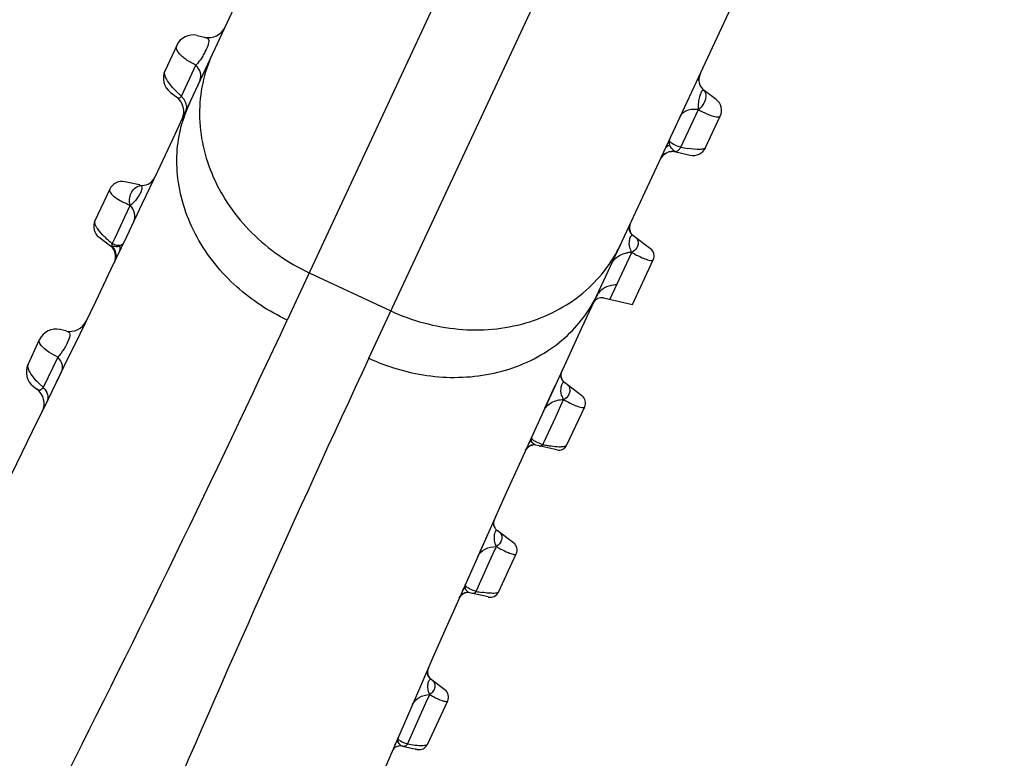
# Model space of a CAD drawing. Units: millimetres. Extents: x 21632 to 272009, y -47598 to 71564.
# Drawn here: x 167454 to 167465, y 32781 to 32789 of the extents above; entities that cross this region are included whole.
import ezdxf

# ---------------------------------------------------------------- set-up
doc = ezdxf.new("R2010")
doc.units = ezdxf.units.MM
doc.header["$LTSCALE"] = 100
doc.layers.add('.video', color=122, linetype='Continuous')

# ---------------------------------------------------------------- blocks, each defined once
blk = doc.blocks.new('UPAD IV Ground-Fly Beam 1m Plan View')
at = {"layer": '.video'}
for p, q in [((197.038, -67.341), (196.537, -67.523)), ((197.163, -67.39), (197.159, -67.385)), ((197.186, -67.426), (197.169, -67.4)), ((197.245, -67.52), (197.186, -67.426)), ((197.194, -67.498), (196.724, -67.678)), ((196.472, -67.631), (196.499, -67.822)), ((196.724, -67.678), (196.63, -67.713)), ((196.498, -67.86), (196.498, -67.86)), ((196.5, -67.839), (196.5, -67.839)), ((195.286, -67.978), (194.846, -68.138)), ((196.45, -67.921), (196.425, -67.934)), ((196.454, -67.92), (196.435, -67.93)), ((196.471, -67.903), (196.45, -67.921)), ((196.47, -67.908), (196.454, -67.92)), ((196.482, -67.894), (196.47, -67.908)), ((196.485, -67.884), (196.471, -67.903)), ((195.406, -68.021), (195.405, -68.019)), ((195.406, -68.021), (195.517, -68.199)), ((195.371, -68.191), (195.286, -68.223)), ((195.456, -68.159), (195.371, -68.191)), ((194.781, -68.246), (194.813, -68.472)), ((195.116, -68.287), (195.031, -68.319)), ((195.286, -68.223), (195.116, -68.287)), ((195.639, -68.239), (195.618, -68.244)), ((195.031, -68.319), (194.945, -68.351)), ((194.807, -68.52), (194.803, -68.53)), ((195.113, -68.44), (194.898, -68.522)), ((193.594, -68.594), (193.154, -68.754)), ((193.713, -68.635), (193.839, -68.836)), ((194.764, -68.572), (194.748, -68.579)), ((193.754, -68.795), (193.461, -68.904)), ((193.781, -68.785), (193.754, -68.795)), ((193.09, -68.862), (193.124, -69.104)), ((193.461, -68.904), (193.265, -68.977)), ((193.876, -68.871), (193.866, -68.865)), ((193.923, -68.883), (193.904, -68.881)), ((193.942, -68.882), (193.923, -68.883)), ((193.96, -68.877), (193.942, -68.882)), ((193.481, -69.056), (193.221, -69.152)), ((191.979, -69.182), (191.463, -69.37)), ((192.153, -69.46), (191.979, -69.182)), ((193.12, -69.15), (193.12, -69.149)), ((193.069, -69.205), (193.046, -69.217)), ((193.075, -69.204), (193.058, -69.212)), ((193.089, -69.19), (193.069, -69.205)), ((193.09, -69.194), (193.075, -69.204)), ((192.114, -69.399), (191.574, -69.595)), ((191.398, -69.478), (191.433, -69.722)), ((192.196, -69.529), (182.13, -73.192)), ((190.173, -69.839), (189.81, -69.971)), ((191.418, -69.789), (191.41, -69.8)), ((191.428, -69.768), (191.428, -69.768)), ((190.44, -70.041), (190.352, -69.901)), ((190.365, -70.035), (189.931, -70.193)), ((189.712, -70.133), (189.735, -70.298)), ((189.695, -70.423), (189.68, -70.436)), ((189.706, -70.409), (189.695, -70.423)), ((189.703, -70.413), (189.706, -70.409)), ((194.468, -70.83), (180.935, -75.756)), ((194.266, -71.968), (193.924, -71.028)), ((181.277, -76.695), (194.81, -71.77)), ((197.104, -73.094), (196.986, -73.135)), ((196.901, -73.279), (197.253, -73.156)), ((197.323, -73.24), (197.316, -73.193)), ((196.4, -73.338), (196.397, -73.339)), ((196.632, -73.422), (196.668, -73.479)), ((197.193, -73.456), (196.906, -73.561)), ((195.279, -73.854), (195.521, -73.767)), ((195.521, -73.767), (195.585, -73.744)), ((195.595, -73.711), (195.604, -73.723)), ((195.637, -73.896), (195.615, -73.741)), ((195.142, -73.903), (195.279, -73.854)), ((194.911, -73.99), (194.998, -74.129)), ((195.176, -74.19), (195.54, -74.058)), ((183.841, -77.89), (193.906, -74.227)), ((193.883, -74.357), (193.527, -74.486)), ((193.94, -74.472), (193.928, -74.388)), ((193.285, -74.71), (193.24, -74.638)), ((193.523, -74.792), (193.81, -74.687))]:
    blk.add_line(p, q, dxfattribs=at)
for points in [[(197.159, -67.385), (197.158, -67.383), (197.157, -67.381), (197.155, -67.379), (197.154, -67.377), (197.151, -67.374), (197.148, -67.369), (197.141, -67.362), (197.132, -67.355), (197.121, -67.347), (197.107, -67.341), (197.093, -67.337), (197.077, -67.335), (197.061, -67.335), (197.044, -67.338), (197.038, -67.341)], [(197.169, -67.4), (197.167, -67.397), (197.163, -67.39)], [(196.498, -67.86), (196.495, -67.87), (196.49, -67.881), (196.482, -67.894)], [(196.5, -67.839), (196.499, -67.853), (196.495, -67.867), (196.485, -67.884)], [(195.578, -68.243), (195.562, -68.238), (195.55, -68.231)], [(195.618, -68.244), (195.598, -68.245), (195.578, -68.243)], [(194.803, -68.53), (194.797, -68.54), (194.789, -68.551)], [(194.789, -68.551), (194.778, -68.562), (194.764, -68.572)], [(193.904, -68.881), (193.888, -68.877), (193.876, -68.871)], [(193.113, -69.158), (193.103, -69.174), (193.089, -69.19)], [(193.12, -69.15), (193.116, -69.16), (193.11, -69.171), (193.101, -69.182), (193.09, -69.194)], [(193.122, -69.137), (193.119, -69.145), (193.113, -69.158)], [(193.124, -69.123), (193.124, -69.131), (193.122, -69.137)], [(191.385, -69.816), (191.374, -69.824), (191.361, -69.831)], [(191.42, -69.773), (191.413, -69.784), (191.405, -69.795), (191.396, -69.806), (191.385, -69.816)], [(191.41, -69.8), (191.398, -69.812), (191.385, -69.821)], [(191.428, -69.768), (191.424, -69.778), (191.418, -69.789)], [(191.433, -69.743), (191.432, -69.745), (191.43, -69.752), (191.426, -69.762), (191.42, -69.773)], [(191.433, -69.74), (191.433, -69.741), (191.433, -69.741), (191.433, -69.743)], [(190.584, -70.111), (190.577, -70.111), (190.568, -70.112), (190.56, -70.112), (190.552, -70.111), (190.55, -70.111)], [(189.68, -70.436), (189.661, -70.449), (189.638, -70.46)]]:
    blk.add_lwpolyline(points, dxfattribs=at)
for centre, radius, start, end in [((123.76, 118.398), 200, 290.00966, 304.66667), ((262.278, -262.177), 200, 95.33333, 109.99034), ((196.572, -67.617), 0.1, 110, 188), ((197.196, -67.579), 0.0816, 84.1706, 91.7804), ((197.332, -67.464), 0.106, 264.9637, 277.6007), ((196.4, -67.836), 0.1, 291.3082, 8), ((195.32, -68.072), 0.1, 32, 110), ((194.88, -68.232), 0.1, 110, 188), ((194.537, -68.767), 1.102, 33.4912, 37.0057), ((195.602, -68.146), 0.1, 212, 291.0624), ((195.458, -68.231), 0.0723, 290.9705, 296.3572), ((194.714, -68.485), 0.1, 290.7899, 8), ((193.628, -68.688), 0.1, 32, 110), ((193.189, -68.848), 0.1, 110, 188), ((192.098, -69.959), 2.052, 34.886, 35.7582), ((193.924, -68.783), 0.1, 212, 290.5485), ((193.778, -68.861), 0.0787, 290.463, 295.1861), ((193.025, -69.118), 0.1, 290.2732, 8), ((191.497, -69.464), 0.1, 110, 188), ((192.237, -69.407), 0.1, 211.9983, 290.0328), ((192.674, -70.946), 1.496, 100.9392, 109.9439), ((191.791, -69.379), 0.307, 224.9008, 234.0838), ((192.128, -69.342), 0.199, 277.6142, 282.4655), ((192.13, -69.347), 0.193, 282.4572, 289.9734), ((191.334, -69.736), 0.1, 300.9727, 8), ((190.225, -69.98), 0.15, 32, 110), ((189.861, -70.112), 0.15, 110, 188), ((189.279, -70.749), 1.299, 33.3187, 36.565), ((190.567, -69.962), 0.15, 212, 290), ((189.587, -70.318), 0.15, 290.0001, 7.9167), ((197.514, -73.165), 0.2, 108.9137, 188), ((195.427, -73.265), 1.829, 2.1733, 3.4264), ((195.881, -73.248), 1.375, 0.5983, 2.1835), ((196.463, -73.528), 0.2, 32, 109.2327), ((197.125, -73.268), 0.2, 290, 8), ((196.837, -73.373), 0.2, 212, 290), ((195.764, -73.721), 0.15, 109.4397, 188), ((194.784, -74.069), 0.15, 32, 109.7386), ((195.091, -74.19), 0.292, 79.8801, 90.3116), ((195.489, -73.917), 0.15, 290, 8), ((193.361, -72.833), 1.496, 290.0562, 299.0636), ((194.126, -74.36), 0.2, 109.9439, 188), ((195.125, -74.049), 0.15, 212, 290), ((194.096, -74.36), 0.212, 169.4115, 179.0908), ((193.739, -74.49), 0.212, 169.272, 179.106), ((193.742, -74.5), 0.2, 290, 8), ((193.07, -74.744), 0.2, 32, 110), ((193.454, -74.604), 0.2, 212, 290)]:
    blk.add_arc(centre, radius, start, end, dxfattribs=at)
for points, knots in [([(194.468, -70.83), (198.082, -69.514), (206.666, -66.081), (214.954, -61.965), (219.68, -59.368)], [0, 0, 0, 0, 0.416334, 1, 1, 1, 1]), ([(221.491, -64.344), (216.202, -65.393), (207.207, -67.567), (198.424, -70.454), (194.81, -71.77)], [0, 0, 0, 0, 0.583664, 1, 1, 1, 1]), ([(197.038, -67.341), (197.042, -67.339), (197.054, -67.342), (197.086, -67.364), (197.11, -67.391), (197.127, -67.411)], [0, 0, 0, 0, 0.111006, 0.304781, 1, 1, 1, 1]), ([(197.127, -67.411), (197.132, -67.417), (197.155, -67.445), (197.177, -67.475), (197.194, -67.498)], [0, 0, 0, 0, 0.218294, 1, 1, 1, 1]), ([(196.563, -67.541), (196.561, -67.538), (196.555, -67.53), (196.544, -67.52), (196.537, -67.523)], [0, 0, 0, 0, 0.36681, 1, 1, 1, 1]), ([(196.579, -67.568), (196.577, -67.566), (196.573, -67.556), (196.567, -67.547), (196.563, -67.541)], [0, 0, 0, 0, 0.283986, 1, 1, 1, 1]), ([(197.194, -67.498), (197.206, -67.523), (197.222, -67.56), (197.23, -67.605), (197.224, -67.617)], [0, 0, 0, 0, 0.683443, 1, 1, 1, 1]), ([(197.246, -67.52), (197.242, -67.514), (197.234, -67.508), (197.226, -67.504), (197.223, -67.503)], [0, 0, 0, 0, 0.72679, 1, 1, 1, 1]), ([(197.247, -67.598), (197.249, -67.594), (197.258, -67.574), (197.258, -67.551), (197.253, -67.536)], [0, 0, 0, 0, 0.221162, 1, 1, 1, 1]), ([(196.63, -67.713), (196.626, -67.698), (196.611, -67.649), (196.594, -67.601), (196.579, -67.568)], [0, 0, 0, 0, 0.306305, 1, 1, 1, 1]), ([(197.293, -67.593), (197.289, -67.595), (197.274, -67.599), (197.258, -67.6), (197.247, -67.598)], [0, 0, 0, 0, 0.237661, 1, 1, 1, 1]), ([(196.497, -67.801), (196.496, -67.799), (196.495, -67.786), (196.499, -67.773), (196.503, -67.764)], [0, 0, 0, 0, 0.22741, 1, 1, 1, 1]), ([(196.63, -67.713), (196.622, -67.728), (196.608, -67.761), (196.573, -67.802), (196.537, -67.825), (196.513, -67.832), (196.503, -67.831), (196.501, -67.828)], [0, 0, 0, 0, 0.275929, 0.577045, 0.85564, 0.948909, 1, 1, 1, 1]), ([(196.503, -67.764), (196.504, -67.762), (196.512, -67.749), (196.522, -67.739), (196.531, -67.733)], [0, 0, 0, 0, 0.232294, 1, 1, 1, 1]), ([(196.531, -67.733), (196.539, -67.727), (196.569, -67.711), (196.606, -67.708), (196.63, -67.713)], [0, 0, 0, 0, 0.267467, 1, 1, 1, 1]), ([(196.843, -67.77), (196.809, -67.784), (196.726, -67.784), (196.66, -67.741), (196.63, -67.713)], [0, 0, 0, 0, 0.473998, 1, 1, 1, 1]), ([(195.286, -67.978), (195.291, -67.976), (195.31, -67.984), (195.336, -68.007), (195.374, -68.048), (195.402, -68.083), (195.417, -68.104)], [0, 0, 0, 0, 0.096647, 0.282415, 0.578309, 1, 1, 1, 1]), ([(194.874, -68.159), (194.87, -68.153), (194.863, -68.143), (194.85, -68.137), (194.846, -68.138)], [0, 0, 0, 0, 0.64888, 1, 1, 1, 1]), ([(194.908, -68.233), (194.905, -68.225), (194.895, -68.2), (194.884, -68.175), (194.874, -68.159)], [0, 0, 0, 0, 0.308593, 1, 1, 1, 1]), ([(195.456, -68.159), (195.467, -68.179), (195.483, -68.213), (195.494, -68.25), (195.495, -68.265)], [0, 0, 0, 0, 0.609618, 1, 1, 1, 1]), ([(195.498, -68.171), (195.497, -68.17), (195.487, -68.163), (195.476, -68.16), (195.467, -68.159)], [0, 0, 0, 0, 0.221054, 1, 1, 1, 1]), ([(194.945, -68.351), (194.942, -68.34), (194.932, -68.3), (194.918, -68.261), (194.908, -68.233)], [0, 0, 0, 0, 0.282118, 1, 1, 1, 1]), ([(195.495, -68.265), (195.496, -68.267), (195.496, -68.276), (195.495, -68.286), (195.492, -68.291)], [0, 0, 0, 0, 0.317124, 1, 1, 1, 1]), ([(194.808, -68.436), (194.807, -68.432), (194.807, -68.412), (194.817, -68.394), (194.827, -68.383)], [0, 0, 0, 0, 0.214535, 1, 1, 1, 1]), ([(194.945, -68.351), (194.937, -68.366), (194.923, -68.4), (194.889, -68.442), (194.852, -68.468), (194.829, -68.478), (194.816, -68.48), (194.814, -68.477)], [0, 0, 0, 0, 0.269118, 0.564061, 0.848079, 0.947806, 1, 1, 1, 1]), ([(194.827, -68.383), (194.834, -68.375), (194.868, -68.35), (194.915, -68.344), (194.945, -68.351)], [0, 0, 0, 0, 0.256199, 1, 1, 1, 1]), ([(195.168, -68.419), (195.132, -68.433), (195.044, -68.431), (194.975, -68.382), (194.945, -68.351)], [0, 0, 0, 0, 0.471263, 1, 1, 1, 1]), ([(193.627, -68.605), (193.624, -68.603), (193.614, -68.597), (193.601, -68.591), (193.594, -68.594)], [0, 0, 0, 0, 0.348284, 1, 1, 1, 1]), ([(193.727, -68.711), (193.708, -68.687), (193.678, -68.65), (193.643, -68.616), (193.627, -68.605)], [0, 0, 0, 0, 0.614832, 1, 1, 1, 1]), ([(193.763, -68.76), (193.76, -68.755), (193.748, -68.739), (193.736, -68.723), (193.727, -68.711)], [0, 0, 0, 0, 0.266066, 1, 1, 1, 1]), ([(193.183, -68.771), (193.181, -68.768), (193.174, -68.759), (193.161, -68.751), (193.154, -68.754)], [0, 0, 0, 0, 0.349921, 1, 1, 1, 1]), ([(193.225, -68.854), (193.221, -68.845), (193.209, -68.816), (193.196, -68.788), (193.183, -68.771)], [0, 0, 0, 0, 0.317177, 1, 1, 1, 1]), ([(193.265, -68.977), (193.261, -68.965), (193.249, -68.923), (193.236, -68.883), (193.225, -68.854)], [0, 0, 0, 0, 0.287098, 1, 1, 1, 1]), ([(193.819, -68.804), (193.817, -68.801), (193.808, -68.79), (193.793, -68.786), (193.781, -68.785)], [0, 0, 0, 0, 0.21576, 1, 1, 1, 1]), ([(193.781, -68.785), (193.793, -68.807), (193.809, -68.844), (193.82, -68.883), (193.821, -68.898)], [0, 0, 0, 0, 0.624783, 1, 1, 1, 1]), ([(193.839, -68.836), (193.842, -68.841), (193.85, -68.861), (193.85, -68.884), (193.844, -68.899)], [0, 0, 0, 0, 0.269045, 1, 1, 1, 1]), ([(193.127, -69.019), (193.14, -68.997), (193.187, -68.966), (193.241, -68.968), (193.265, -68.977)], [0, 0, 0, 0, 0.515649, 1, 1, 1, 1]), ([(193.821, -68.898), (193.821, -68.901), (193.821, -68.911), (193.82, -68.921), (193.816, -68.926)], [0, 0, 0, 0, 0.313771, 1, 1, 1, 1]), ([(193.118, -69.062), (193.117, -69.059), (193.116, -69.044), (193.121, -69.029), (193.127, -69.019)], [0, 0, 0, 0, 0.22339, 1, 1, 1, 1]), ([(193.265, -68.977), (193.258, -68.994), (193.243, -69.041), (193.198, -69.088), (193.154, -69.111), (193.134, -69.114), (193.127, -69.112), (193.125, -69.11)], [0, 0, 0, 0, 0.265238, 0.707135, 0.90095, 0.963001, 1, 1, 1, 1]), ([(193.513, -69.044), (193.472, -69.059), (193.376, -69.06), (193.297, -69.009), (193.265, -68.977)], [0, 0, 0, 0, 0.484859, 1, 1, 1, 1]), ([(191.492, -69.387), (191.489, -69.384), (191.483, -69.375), (191.47, -69.367), (191.463, -69.37)], [0, 0, 0, 0, 0.350745, 1, 1, 1, 1]), ([(191.534, -69.471), (191.53, -69.462), (191.518, -69.433), (191.505, -69.404), (191.492, -69.387)], [0, 0, 0, 0, 0.317297, 1, 1, 1, 1]), ([(191.574, -69.595), (191.571, -69.583), (191.559, -69.542), (191.545, -69.5), (191.534, -69.471)], [0, 0, 0, 0, 0.287043, 1, 1, 1, 1]), ([(191.948, -69.459), (191.957, -69.468), (191.992, -69.499), (192.035, -69.523), (192.069, -69.532)], [0, 0, 0, 0, 0.260699, 1, 1, 1, 1]), ([(194.468, -70.83), (194.391, -70.62), (194.227, -70.313), (193.92, -69.968), (193.559, -69.674), (193.132, -69.488), (192.697, -69.439), (192.489, -69.459), (192.39, -69.478)], [0, 0, 0, 0, 0.249918, 0.381711, 0.51408, 0.768245, 0.887527, 1, 1, 1, 1]), ([(191.436, -69.638), (191.449, -69.615), (191.497, -69.585), (191.551, -69.587), (191.574, -69.595)], [0, 0, 0, 0, 0.515788, 1, 1, 1, 1]), ([(191.574, -69.595), (191.566, -69.615), (191.552, -69.659), (191.519, -69.692), (191.499, -69.706)], [0, 0, 0, 0, 0.474256, 1, 1, 1, 1]), ([(191.499, -69.706), (191.487, -69.716), (191.468, -69.727), (191.445, -69.732), (191.436, -69.73), (191.434, -69.728)], [0, 0, 0, 0, 0.66055, 0.877262, 1, 1, 1, 1]), ([(193.924, -71.028), (193.835, -70.785), (193.577, -70.332), (192.994, -69.839), (192.293, -69.61), (191.812, -69.668), (191.597, -69.747)], [0, 0, 0, 0, 0.265293, 0.521846, 0.765631, 1, 1, 1, 1]), ([(191.822, -69.665), (191.795, -69.674), (191.736, -69.682), (191.678, -69.665), (191.652, -69.652)], [0, 0, 0, 0, 0.486422, 1, 1, 1, 1]), ([(190.173, -69.839), (190.18, -69.836), (190.203, -69.844), (190.255, -69.887), (190.294, -69.937), (190.322, -69.975)], [0, 0, 0, 0, 0.108929, 0.305127, 1, 1, 1, 1]), ([(189.931, -70.193), (189.921, -70.16), (189.901, -70.101), (189.873, -70.036), (189.85, -69.999), (189.835, -69.979), (189.818, -69.968), (189.81, -69.971)], [0, 0, 0, 0, 0.40319, 0.705707, 0.816409, 0.900388, 1, 1, 1, 1]), ([(190.411, -70.033), (190.408, -70.032), (190.392, -70.031), (190.376, -70.033), (190.365, -70.035)], [0, 0, 0, 0, 0.224444, 1, 1, 1, 1]), ([(190.365, -70.035), (190.37, -70.045), (190.385, -70.076), (190.399, -70.108), (190.404, -70.132)], [0, 0, 0, 0, 0.303929, 1, 1, 1, 1]), ([(190.443, -70.047), (190.441, -70.045), (190.432, -70.038), (190.42, -70.034), (190.411, -70.033)], [0, 0, 0, 0, 0.217814, 1, 1, 1, 1]), ([(190.443, -70.047), (190.447, -70.058), (190.447, -70.085), (190.444, -70.111), (190.44, -70.126)], [0, 0, 0, 0, 0.441041, 1, 1, 1, 1]), ([(190.39, -70.186), (190.399, -70.182), (190.418, -70.171), (190.429, -70.153), (190.434, -70.144)], [0, 0, 0, 0, 0.4843, 1, 1, 1, 1]), ([(190.407, -70.157), (190.407, -70.159), (190.406, -70.168), (190.402, -70.178), (190.397, -70.182)], [0, 0, 0, 0, 0.303953, 1, 1, 1, 1]), ([(190.404, -70.132), (190.404, -70.134), (190.406, -70.142), (190.407, -70.151), (190.407, -70.157)], [0, 0, 0, 0, 0.28304, 1, 1, 1, 1]), ([(190.617, -70.103), (190.593, -70.112), (190.54, -70.117), (190.491, -70.094), (190.471, -70.078)], [0, 0, 0, 0, 0.493965, 1, 1, 1, 1]), ([(189.737, -70.303), (189.736, -70.285), (189.757, -70.24), (189.798, -70.216), (189.823, -70.207)], [0, 0, 0, 0, 0.412126, 1, 1, 1, 1]), ([(189.931, -70.193), (189.916, -70.207), (189.885, -70.238), (189.834, -70.275), (189.789, -70.299), (189.759, -70.311), (189.746, -70.313), (189.742, -70.311)], [0, 0, 0, 0, 0.271714, 0.570847, 0.84261, 0.939359, 1, 1, 1, 1]), ([(189.823, -70.207), (189.832, -70.203), (189.867, -70.192), (189.905, -70.19), (189.931, -70.193)], [0, 0, 0, 0, 0.269278, 1, 1, 1, 1]), ([(189.931, -70.193), (189.944, -70.21), (189.974, -70.241), (190.034, -70.284), (190.093, -70.294), (190.124, -70.283)], [0, 0, 0, 0, 0.290675, 0.560881, 1, 1, 1, 1]), ([(194.81, -71.77), (194.886, -71.98), (194.958, -72.321), (194.945, -72.782), (194.857, -73.239), (194.649, -73.656), (194.348, -73.973), (194.176, -74.092), (194.088, -74.141)], [0, 0, 0, 0, 0.249917, 0.381709, 0.514077, 0.768243, 0.887525, 1, 1, 1, 1]), ([(193.307, -74.445), (193.522, -74.367), (193.928, -74.102), (194.318, -73.477), (194.448, -72.724), (194.354, -72.211), (194.266, -71.968)], [0, 0, 0, 0, 0.234306, 0.478045, 0.734637, 1, 1, 1, 1]), ([(197.253, -73.156), (197.254, -73.125), (197.266, -73.066), (197.313, -73.022), (197.338, -73.014)], [0, 0, 0, 0, 0.532201, 1, 1, 1, 1]), ([(196.986, -73.135), (196.961, -73.144), (196.914, -73.188), (196.902, -73.248), (196.901, -73.279)], [0, 0, 0, 0, 0.46596, 1, 1, 1, 1]), ([(197.253, -73.156), (197.269, -73.153), (197.306, -73.147), (197.314, -73.18), (197.316, -73.193)], [0, 0, 0, 0, 0.569454, 1, 1, 1, 1]), ([(196.632, -73.422), (196.628, -73.416), (196.62, -73.402), (196.617, -73.376), (196.64, -73.351), (196.695, -73.322), (196.785, -73.295), (196.863, -73.28), (196.901, -73.279)], [0, 0, 0, 0, 0.06751, 0.132835, 0.211359, 0.329333, 0.672079, 1, 1, 1, 1]), ([(196.901, -73.279), (196.913, -73.315), (196.931, -73.381), (196.947, -73.471), (196.935, -73.55), (196.906, -73.561)], [0, 0, 0, 0, 0.387254, 0.679924, 1, 1, 1, 1]), ([(197.193, -73.456), (197.218, -73.447), (197.242, -73.393), (197.255, -73.317), (197.256, -73.264), (197.256, -73.234)], [0, 0, 0, 0, 0.336417, 0.623946, 1, 1, 1, 1]), ([(195.483, -73.661), (195.487, -73.66), (195.498, -73.657), (195.519, -73.656), (195.533, -73.662), (195.541, -73.665)], [0, 0, 0, 0, 0.223382, 0.59519, 1, 1, 1, 1]), ([(195.538, -73.668), (195.541, -73.67), (195.553, -73.68), (195.563, -73.692), (195.568, -73.703)], [0, 0, 0, 0, 0.203311, 1, 1, 1, 1]), ([(195.544, -73.662), (195.546, -73.663), (195.559, -73.67), (195.57, -73.68), (195.577, -73.688)], [0, 0, 0, 0, 0.219083, 1, 1, 1, 1]), ([(195.697, -73.585), (195.675, -73.593), (195.633, -73.622), (195.612, -73.668), (195.607, -73.692)], [0, 0, 0, 0, 0.489033, 1, 1, 1, 1]), ([(195.241, -73.747), (195.212, -73.757), (195.159, -73.803), (195.143, -73.869), (195.142, -73.903)], [0, 0, 0, 0, 0.480323, 1, 1, 1, 1]), ([(195.604, -73.723), (195.603, -73.725), (195.598, -73.733), (195.591, -73.74), (195.585, -73.744)], [0, 0, 0, 0, 0.227037, 1, 1, 1, 1]), ([(195.585, -73.744), (195.586, -73.751), (195.588, -73.774), (195.589, -73.797), (195.59, -73.814)], [0, 0, 0, 0, 0.260286, 1, 1, 1, 1]), ([(195.604, -73.723), (195.609, -73.725), (195.614, -73.732), (195.615, -73.739), (195.615, -73.741)], [0, 0, 0, 0, 0.700834, 1, 1, 1, 1]), ([(195.59, -73.814), (195.59, -73.83), (195.591, -73.883), (195.589, -73.936), (195.583, -73.972)], [0, 0, 0, 0, 0.301635, 1, 1, 1, 1]), ([(194.904, -73.974), (194.903, -73.969), (194.906, -73.95), (194.938, -73.929), (194.965, -73.92), (194.983, -73.915)], [0, 0, 0, 0, 0.15256, 0.478927, 1, 1, 1, 1]), ([(195.142, -73.903), (195.121, -73.942), (195.05, -74.003), (194.95, -74.006), (194.915, -73.983)], [0, 0, 0, 0, 0.521207, 1, 1, 1, 1]), ([(194.983, -73.915), (195.01, -73.907), (195.045, -73.9), (195.081, -73.898), (195.089, -73.898)], [0, 0, 0, 0, 0.764146, 1, 1, 1, 1]), ([(195.176, -74.19), (195.187, -74.186), (195.199, -74.166), (195.202, -74.136), (195.2, -74.087), (195.181, -74.008), (195.158, -73.941), (195.142, -73.903)], [0, 0, 0, 0, 0.113251, 0.195943, 0.30187, 0.593208, 1, 1, 1, 1]), ([(195.583, -73.972), (195.579, -73.993), (195.573, -74.025), (195.551, -74.054), (195.54, -74.058)], [0, 0, 0, 0, 0.634466, 1, 1, 1, 1]), ([(193.887, -74.321), (193.891, -74.299), (193.906, -74.258), (193.936, -74.225), (193.954, -74.213)], [0, 0, 0, 0, 0.513923, 1, 1, 1, 1]), ([(193.625, -74.329), (193.601, -74.338), (193.556, -74.372), (193.536, -74.423), (193.531, -74.45)], [0, 0, 0, 0, 0.480091, 1, 1, 1, 1]), ([(193.883, -74.357), (193.894, -74.355), (193.921, -74.352), (193.927, -74.378), (193.928, -74.388)], [0, 0, 0, 0, 0.528221, 1, 1, 1, 1]), ([(193.883, -74.357), (193.884, -74.367), (193.887, -74.403), (193.887, -74.44), (193.887, -74.467)], [0, 0, 0, 0, 0.265427, 1, 1, 1, 1]), ([(193.24, -74.638), (193.233, -74.628), (193.224, -74.612), (193.227, -74.586), (193.242, -74.568), (193.267, -74.552), (193.317, -74.529), (193.359, -74.516), (193.389, -74.508)], [0, 0, 0, 0, 0.149886, 0.224566, 0.313853, 0.438247, 0.601822, 1, 1, 1, 1]), ([(193.389, -74.508), (193.398, -74.505), (193.433, -74.496), (193.469, -74.49), (193.495, -74.488)], [0, 0, 0, 0, 0.270788, 1, 1, 1, 1]), ([(193.527, -74.486), (193.541, -74.525), (193.557, -74.582), (193.567, -74.654), (193.571, -74.717), (193.555, -74.78), (193.523, -74.792)], [0, 0, 0, 0, 0.387509, 0.544557, 0.676269, 1, 1, 1, 1]), ([(193.887, -74.467), (193.886, -74.476), (193.885, -74.51), (193.881, -74.543), (193.877, -74.567)], [0, 0, 0, 0, 0.27718, 1, 1, 1, 1]), ([(193.877, -74.567), (193.872, -74.596), (193.861, -74.642), (193.827, -74.681), (193.81, -74.687)], [0, 0, 0, 0, 0.617425, 1, 1, 1, 1])]:
    blk.add_open_spline(points, degree=3, knots=knots, dxfattribs=at)
for points in [[(197.223, -67.503), (197.217, -67.5), (197.211, -67.499), (197.204, -67.498)], [(197.247, -67.523), (197.255, -67.536), (197.267, -67.547), (197.279, -67.555)], [(197.253, -67.536), (197.252, -67.531), (197.25, -67.527), (197.247, -67.523)], [(197.216, -67.624), (197.228, -67.619), (197.24, -67.609), (197.247, -67.598)], [(197.224, -67.617), (197.222, -67.62), (197.219, -67.622), (197.216, -67.624)], [(197.279, -67.555), (197.286, -67.559), (197.293, -67.562), (197.3, -67.565)], [(197.3, -67.565), (197.307, -67.567), (197.315, -67.569), (197.323, -67.57)], [(197.346, -67.569), (197.354, -67.568), (197.362, -67.566), (197.369, -67.563)], [(196.501, -67.828), (196.5, -67.826), (196.5, -67.824), (196.499, -67.822)], [(195.467, -68.159), (195.463, -68.159), (195.46, -68.159), (195.456, -68.159)], [(195.503, -68.177), (195.502, -68.175), (195.5, -68.173), (195.498, -68.171)], [(195.517, -68.199), (195.528, -68.217), (195.528, -68.243), (195.52, -68.263)], [(195.492, -68.291), (195.49, -68.294), (195.487, -68.297), (195.484, -68.298)], [(195.49, -68.296), (195.5, -68.291), (195.509, -68.282), (195.515, -68.273)], [(195.52, -68.263), (195.519, -68.266), (195.517, -68.27), (195.515, -68.273)], [(195.561, -68.269), (195.546, -68.274), (195.53, -68.276), (195.515, -68.273)], [(194.814, -68.477), (194.813, -68.476), (194.813, -68.474), (194.813, -68.472)], [(193.816, -68.926), (193.814, -68.93), (193.81, -68.933), (193.806, -68.934)], [(193.812, -68.932), (193.822, -68.927), (193.832, -68.919), (193.838, -68.91)], [(193.844, -68.899), (193.842, -68.903), (193.84, -68.906), (193.838, -68.91)], [(193.882, -68.906), (193.868, -68.911), (193.853, -68.912), (193.838, -68.91)], [(193.125, -69.11), (193.124, -69.108), (193.124, -69.106), (193.124, -69.104)], [(192.069, -69.532), (192.096, -69.54), (192.126, -69.542), (192.155, -69.539)], [(191.427, -69.68), (191.426, -69.673), (191.426, -69.666), (191.427, -69.659)], [(191.427, -69.659), (191.429, -69.652), (191.432, -69.644), (191.436, -69.638)], [(191.434, -69.728), (191.433, -69.726), (191.433, -69.724), (191.433, -69.722)], [(191.652, -69.652), (191.638, -69.645), (191.624, -69.636), (191.611, -69.627)], [(190.44, -70.041), (190.441, -70.043), (190.442, -70.045), (190.443, -70.047)], [(190.471, -70.078), (190.46, -70.069), (190.45, -70.058), (190.443, -70.047)], [(190.44, -70.126), (190.438, -70.132), (190.436, -70.138), (190.434, -70.144)], [(190.504, -70.144), (190.482, -70.152), (190.456, -70.151), (190.434, -70.144)], [(189.737, -70.303), (189.736, -70.302), (189.736, -70.3), (189.735, -70.298)], [(189.742, -70.311), (189.74, -70.309), (189.738, -70.306), (189.737, -70.303)], [(195.598, -73.62), (195.575, -73.628), (195.555, -73.645), (195.541, -73.666)], [(195.568, -73.703), (195.571, -73.709), (195.574, -73.715), (195.576, -73.721)], [(195.576, -73.721), (195.579, -73.729), (195.582, -73.737), (195.585, -73.745)], [(195.577, -73.688), (195.583, -73.695), (195.589, -73.703), (195.595, -73.711)], [(195.607, -73.692), (195.605, -73.702), (195.604, -73.713), (195.604, -73.723)], [(194.911, -73.99), (194.908, -73.985), (194.905, -73.98), (194.904, -73.974)], [(194.915, -73.983), (194.911, -73.98), (194.907, -73.977), (194.904, -73.974)], [(193.954, -74.213), (193.962, -74.208), (193.971, -74.203), (193.981, -74.2)], [(193.495, -74.488), (193.506, -74.487), (193.516, -74.486), (193.527, -74.486)]]:
    blk.add_open_spline(points, degree=3, dxfattribs=at)

msp = doc.modelspace()

# ---------------------------------------------------------------- block references
at = {"layer": '.video', "rotation": 224.9999999999999}
msp.add_blockref('UPAD IV Ground-Fly Beam 1m Plan View', (167645.518, 32873.11), dxfattribs=at)

doc.saveas('drawing.dxf')
